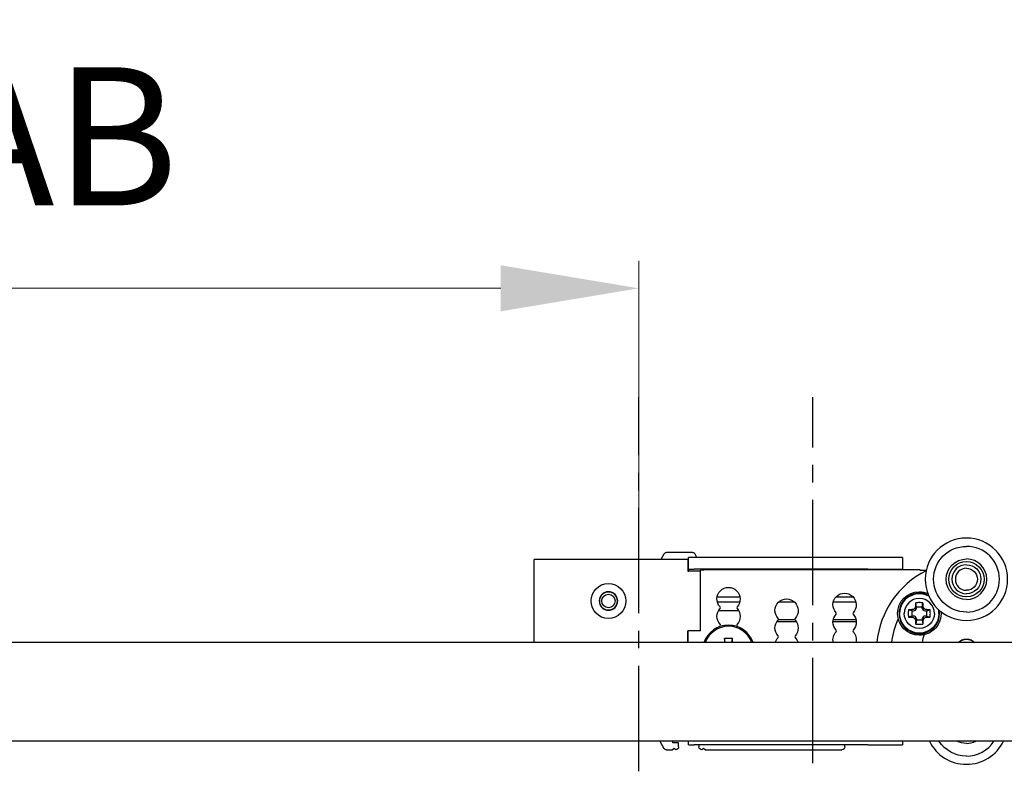
# Model space of a CAD drawing. Units: millimetres. Extents: x 10288 to 14171, y 11272 to 12980.
# Drawn here: x 11131 to 11167, y 11700 to 11727 of the extents above; entities that cross this region are included whole.
import ezdxf

# ---------------------------------------------------------------- set-up
doc = ezdxf.new("R2010")
doc.units = ezdxf.units.MM
doc.linetypes.add('CENTER2', pattern=[28.575, 19.05, -3.175, 3.175, -3.175])
doc.styles.add('标准', font='txt')
doc.dimstyles.new('缩小1：2', dxfattribs={"dimtxt": 5, "dimasz": 5, "dimexe": 1, "dimexo": 1, "dimgap": 3, "dimtad": 1, "dimdec": 1, "dimlfac": 2, "dimdsep": 46, "dimtxsty": '标准', "dimcen": 1, "dimclrd": 4, "dimclre": 4, "dimclrt": 4, "dimadec": 0, "dimazin": 2, "dimtm": 1e-09, "dimtfac": 1, "dimtdec": 1, "dimtofl": 0, "dimtmove": 0, "dimatfit": 3, "dimfxl": 0, "dimtolj": 1, "dimlwd": 13, "dimlwe": 13, "dimarcsym": 0})

# ---------------------------------------------------------------- blocks, each defined once
blk = doc.blocks.new('22')
for p, q in [((-308.5, 11.95), (-313, 11.95)), ((-309.32, 10.75), (-335.82, 10.75)), ((-335.82, 8.75), (-335.82, 10.75)), ((-313.43, 11.7), (-313.95, 10.75)), ((-309.32, 10.75), (-309.32, 8.75)), ((-309.2, 9.1), (-309.2, 11.1)), ((-308.2, 11.1), (-309.2, 11.1)), ((-278.3, 11.1), (-308.2, 11.1)), ((-307.74, 11.1), (-308.07, 11.7)), ((-272.3, 11.1), (-278.3, 11.1)), ((-272.3, 11.1), (-272.3, 9.1)), ((-335.82, -1.55), (-335.82, 8.75)), ((-309.32, 8.75), (-309.12, 8.75)), ((-309.2, 9.1), (-308.2, 9.1)), ((-309.2, 9.1), (-309.2, 8.75)), ((-307.12, 8.75), (-309.12, 8.75)), ((-278.3, 9.1), (-308.2, 9.1)), ((-307.12, -1.55), (-307.12, 8.75)), ((-269.3, 8.95), (-306.3, 8.95)), ((-278.3, 9.1), (-272.3, 9.1)), ((-272.3, 9.1), (-272.3, 8.95)), ((-269.3, 8.95), (-269.3, 8.85)), ((-268.24, 8.85), (-269.3, 8.85)), ((-304.24, 3.48), (-300.35, 3.48)), ((-293.58, 3.48), (-291.01, 3.48)), ((-284.23, 3.48), (-280.37, 3.48)), ((-304.03, 1.95), (-300.57, 1.95)), ((-270.67, 1.9), (-271.29, 2.05)), ((-270.67, 1.9), (-270.42, 1.9)), ((-270.67, 1), (-270.67, 1.9)), ((-269.92, 2.61), (-270.05, 3.29)), ((-269.92, 2.61), (-268.92, 2.61)), ((-269.92, 2.39), (-269.92, 2.61)), ((-268.92, 2.61), (-268.8, 3.29)), ((-268.92, 2.61), (-268.92, 2.39)), ((-268.43, 1.9), (-268.17, 1.9)), ((-268.17, 1.9), (-267.55, 2.05)), ((-268.17, 1.9), (-268.17, 1)), ((-290.59, 0), (-294, 0)), ((-290.87, 0.37), (-293.72, 0.37)), ((-280.29, 0), (-284.3, 0)), ((-280.34, 0.37), (-284.25, 0.37)), ((-270.67, 1), (-271.29, 0.85)), ((-270.42, 1), (-270.67, 1)), ((-269.92, 0.29), (-270.05, -0.39)), ((-269.92, 0.29), (-269.92, 0.51)), ((-268.92, 0.29), (-269.92, 0.29)), ((-268.92, 0.51), (-268.92, 0.29)), ((-268.92, 0.29), (-268.8, -0.39)), ((-268.17, 1), (-268.43, 1)), ((-268.17, 1), (-267.55, 0.85)), ((-335.82, -3.55), (-335.82, -1.55)), ((-309.12, -1.55), (-309.32, -1.55)), ((-309.32, -1.55), (-309.32, -3.55)), ((-309.3, -3.55), (-309.3, -1.55)), ((-307.12, -1.55), (-309.12, -1.55)), ((-303, -2.81), (-303.01, -3.55)), ((-303, -2.81), (-301.6, -2.81)), ((-302.87, -3.55), (-303, -2.81)), ((-301.74, -3.55), (-301.6, -2.81)), ((-301.6, -3.55), (-301.6, -2.81)), ((-78.79, -3.55), (-492.59, -3.55)), ((-83.79, -20.55), (-513.79, -20.55)), ((-314.12, -20.55), (-313.43, -21.8)), ((-313, -22.05), (-312, -22.05)), ((-312, -22.05), (-311.7, -21.75)), ((-311.9, -20.85), (-311.9, -20.55)), ((-310.9, -20.85), (-311.9, -20.85)), ((-311.7, -21.75), (-311.4, -22.05)), ((-310.9, -21.55), (-310.9, -20.85)), ((-309.2, -21.2), (-309.2, -20.55)), ((-309.2, -21.2), (-308.2, -21.2)), ((-278.3, -21.2), (-308.2, -21.2)), ((-307.4, -21.2), (-307.4, -21.55)), ((-306.9, -22.05), (-306.6, -21.75)), ((-306.6, -21.75), (-306.3, -22.05)), ((-306.3, -22.05), (-282.75, -22.05)), ((-282.25, -21.55), (-282.25, -21.2)), ((-278.3, -21.2), (-272.3, -21.2)), ((-272.3, -20.55), (-272.3, -21.2))]:
    blk.add_line(p, q)
for centre, radius, start, end in [((-261.3, 7.35), 7.1, 90, 270), ((-261.3, 7.35), 7.1, 270, 90), ((-261.3, 7.35), 5.67, 270, 90), ((-261.3, 7.35), 3.5, 270, 90), ((-306.3, 5.95), 3, 90, 111.0403), ((-261.3, -5.05), 15.5, 116.6394, 174.4475), ((-261.3, 7.35), 2.5, 90, 270), ((-261.3, 7.35), 1.9, 90, 270), ((-323, 3.6), 1.6, 90, 270), ((-323, 3.6), 1.55, 90, 270), ((-323, 3.6), 1.6, 270, 90), ((-323, 3.6), 1.55, 270, 90), ((-269.42, 1.45), 3.5, 63.0366, 180), ((-269.42, 1.45), 3.39, 60.7669, 180), ((-269.42, 1.45), 2.59, 0, 180), ((-303.91, 2.45), 0.2, 317.0141, 42.9859), ((-300.69, 2.45), 0.2, 137.0141, 222.9859), ((-269.42, 1.45), 3.39, 0, 11.2388), ((-269.42, 1.45), 3.5, 0, 8.9719), ((-293.91, 0.45), 0.2, 317.0141, 42.9859), ((-290.69, 0.45), 0.2, 137.0141, 222.9859), ((-283.91, 1.45), 0.2, 317.0141, 42.9859), ((-280.69, 1.45), 0.2, 137.0141, 222.9859), ((-261.3, -5.05), 13, 154.674, 173.374), ((-269.42, 1.45), 3.5, 180, 270), ((-269.42, 1.45), 3.5, 270, 0), ((-302.3, -5.05), 4.5, 19.4738, 160.5262), ((-302.3, -5.05), 4.29, 20.4609, 159.5391), ((-303.91, -0.55), 0.2, 317.0141, 42.9859), ((-300.69, -0.55), 0.2, 137.0141, 222.9859), ((-283.91, -1.55), 0.2, 317.0141, 42.9859), ((-280.69, -1.55), 0.2, 137.0141, 222.9859), ((-293.91, -2.55), 0.2, 317.0141, 42.9859), ((-290.69, -2.55), 0.2, 137.0141, 222.9859), ((-261.3, -5.05), 7.8, 158.5691, 168.912), ((-261.3, -5.05), 2, 48.5916, 131.4084), ((-261.3, -17.45), 7.1, 205.8862, 270), ((-261.3, -17.45), 7.1, 270, 334.1138), ((-261.3, -17.45), 3.5, 270, 297.6609), ((-261.3, -17.45), 5.67, 270, 326.8631)]:
    blk.add_arc(centre, radius, start, end)
at = {"extrusion": (0, 0, -1)}
for centre, radius, start, end in [((313, 11.45), 0.5, 30, 90), ((308.5, 11.45), 0.5, 90, 150), ((261.3, 7.35), 5.67, 270, 90), ((261.3, 7.35), 3.5, 270, 90), ((261.3, 7.35), 3.05, 0, 180), ((261.3, 7.35), 2.5, 90, 270), ((261.3, 7.35), 1.9, 90, 270), ((261.3, 7.35), 3.05, 180, 0), ((323, 3.6), 3, 270, 90), ((323, 3.6), 3, 90, 270), ((302.3, 3.95), 2, 317.0141, 222.9859), ((282.3, 2.95), 2, 317.0141, 222.9859), ((269.42, 1.45), 3.75, 270, 90), ((269.42, 1.45), 3.75, 90, 112.8066), ((323, 3.6), 1.15, 0, 180), ((323, 3.6), 1.15, 180, 0), ((292.3, 1.95), 2, 317.0141, 222.9859), ((302.3, 0.95), 2, 317.0141, 42.9859), ((302.3, 0.95), 2, 137.0141, 222.9859), ((269.42, 1.45), 3.75, 175.1906, 270), ((292.3, -1.05), 2, 317.0141, 42.9859), ((292.3, -1.05), 2, 137.0141, 222.9859), ((282.3, -0.05), 2, 317.0141, 42.9859), ((282.3, -0.05), 2, 137.0141, 222.9859), ((269.42, 1.45), 3.39, 180, 0), ((269.42, 1.45), 2.59, 180, 0), ((302.3, -2.05), 2, 37.5495, 42.9859), ((302.3, -2.05), 2, 137.0141, 145.1841), ((282.3, -3.05), 2, 345.5235, 42.9859), ((282.3, -3.05), 2, 137.0141, 194.4765), ((292.3, -4.05), 2, 14.4769, 42.9859), ((292.3, -4.05), 2, 137.0141, 165.5231), ((261.3, -5.05), 2.1, 45.5822, 90), ((261.3, -5.05), 2.1, 90, 134.4178), ((313, -21.55), 0.5, 270, 330), ((311.4, -21.55), 0.5, 180, 270), ((306.9, -21.55), 0.5, 270, 0), ((282.75, -21.55), 0.5, 180, 270), ((261.3, -17.45), 5.67, 270, 326.8631), ((261.3, -17.45), 3.5, 270, 297.6609)]:
    blk.add_arc(centre, radius, start, end, dxfattribs=at)
for points, degree in [([(-309.32, 10.25), (-309.28, 10.18), (-309.24, 10.1), (-309.2, 10.03)], 3), ([(-304.23, 4.29), (-300.35, 4.29)], 1), ([(-283.75, 4.29), (-280.85, 4.29)], 1), ([(-271.29, 2.05), (-271.3, 1.99), (-271.31, 1.85), (-271.32, 1.65), (-271.32, 1.52), (-271.32, 1.45)], 3), ([(-270.59, 2.11), (-270.63, 2.11), (-270.7, 2.11), (-270.81, 2.1), (-270.93, 2.09), (-271.05, 2.08), (-271.17, 2.07), (-271.25, 2.06), (-271.29, 2.05)], 3), ([(-270.05, 3.29), (-270.05, 3.26), (-270.06, 3.21), (-270.06, 3.13), (-270.07, 3.05), (-270.08, 2.96), (-270.08, 2.88), (-270.09, 2.79), (-270.09, 2.7), (-270.1, 2.64), (-270.1, 2.61)], 3), ([(-269.92, 2.39), (-269.93, 2.4), (-269.93, 2.41), (-269.94, 2.42), (-269.95, 2.43), (-269.97, 2.45), (-269.98, 2.46), (-269.99, 2.47), (-270, 2.49), (-270.01, 2.5), (-270.03, 2.52), (-270.04, 2.54), (-270.06, 2.56), (-270.08, 2.58), (-270.09, 2.6), (-270.1, 2.61)], 3), ([(-268.92, 2.39), (-268.92, 2.4), (-268.91, 2.41), (-268.9, 2.42), (-268.89, 2.43), (-268.88, 2.45), (-268.87, 2.46), (-268.85, 2.47), (-268.84, 2.49), (-268.83, 2.5), (-268.82, 2.52), (-268.8, 2.54), (-268.78, 2.56), (-268.77, 2.58), (-268.75, 2.6), (-268.75, 2.61)], 3), ([(-268.75, 2.61), (-268.75, 2.64), (-268.75, 2.7), (-268.76, 2.8), (-268.76, 2.89), (-268.77, 2.97), (-268.78, 3.05), (-268.78, 3.13), (-268.79, 3.21), (-268.79, 3.26), (-268.8, 3.29)], 3), ([(-267.55, 2.05), (-267.6, 2.06), (-267.68, 2.07), (-267.8, 2.08), (-267.92, 2.09), (-268.03, 2.1), (-268.15, 2.11), (-268.22, 2.11), (-268.25, 2.11)], 3), ([(-267.52, 1.45), (-267.52, 1.52), (-267.53, 1.65), (-267.54, 1.85), (-267.55, 1.99), (-267.55, 2.05)], 3), ([(-271.32, 1.45), (-271.32, 1.38), (-271.32, 1.25), (-271.31, 1.05), (-271.3, 0.91), (-271.29, 0.85)], 3), ([(-271.29, 0.85), (-271.25, 0.84), (-271.16, 0.83), (-271.04, 0.82), (-270.93, 0.81), (-270.81, 0.8), (-270.7, 0.79), (-270.63, 0.79), (-270.59, 0.79)], 3), ([(-269.92, 0.51), (-269.93, 0.5), (-269.93, 0.49), (-269.94, 0.48), (-269.96, 0.47), (-269.97, 0.45), (-269.98, 0.44), (-269.99, 0.43), (-270, 0.41), (-270.01, 0.4), (-270.03, 0.38), (-270.04, 0.36), (-270.06, 0.34), (-270.08, 0.32), (-270.09, 0.3), (-270.1, 0.29)], 3), ([(-270.1, 0.29), (-270.1, 0.26), (-270.09, 0.2), (-270.09, 0.1), (-270.08, 0.01), (-270.08, -0.07), (-270.07, -0.15), (-270.06, -0.23), (-270.06, -0.31), (-270.05, -0.36), (-270.05, -0.39)], 3), ([(-268.92, 0.51), (-268.92, 0.5), (-268.91, 0.49), (-268.9, 0.48), (-268.89, 0.47), (-268.88, 0.45), (-268.87, 0.44), (-268.86, 0.43), (-268.84, 0.41), (-268.83, 0.4), (-268.82, 0.38), (-268.8, 0.36), (-268.78, 0.34), (-268.77, 0.32), (-268.75, 0.3), (-268.75, 0.29)], 3), ([(-268.8, -0.39), (-268.79, -0.36), (-268.79, -0.31), (-268.78, -0.23), (-268.78, -0.15), (-268.77, -0.06), (-268.76, 0.02), (-268.76, 0.11), (-268.75, 0.2), (-268.75, 0.26), (-268.75, 0.29)], 3), ([(-268.25, 0.79), (-268.22, 0.79), (-268.15, 0.79), (-268.03, 0.8), (-267.92, 0.81), (-267.8, 0.82), (-267.68, 0.83), (-267.6, 0.84), (-267.55, 0.85)], 3), ([(-267.55, 0.85), (-267.55, 0.91), (-267.54, 1.05), (-267.53, 1.25), (-267.52, 1.38), (-267.52, 1.45)], 3)]:
    blk.add_open_spline(points, degree=degree)
for points in [[(-270.1, 2.61), (-270.11, 2.48), (-270.16, 2.36), (-270.34, 2.18), (-270.47, 2.12), (-270.59, 2.11)], [(-270.42, 1.9), (-270.28, 1.9), (-270.16, 1.95), (-269.97, 2.14), (-269.92, 2.26), (-269.92, 2.39)], [(-268.8, 3.29), (-269, 3.31), (-269.21, 3.32), (-269.63, 3.32), (-269.84, 3.31), (-270.05, 3.29)], [(-268.92, 2.39), (-268.92, 2.26), (-268.87, 2.14), (-268.69, 1.95), (-268.56, 1.9), (-268.43, 1.9)], [(-268.25, 2.11), (-268.38, 2.12), (-268.5, 2.18), (-268.68, 2.36), (-268.74, 2.48), (-268.75, 2.61)], [(-270.59, 0.79), (-270.47, 0.78), (-270.34, 0.72), (-270.16, 0.54), (-270.11, 0.42), (-270.1, 0.29)], [(-269.92, 0.51), (-269.92, 0.64), (-269.97, 0.76), (-270.16, 0.95), (-270.28, 1), (-270.42, 1)], [(-268.43, 1), (-268.56, 1), (-268.69, 0.95), (-268.87, 0.76), (-268.92, 0.64), (-268.92, 0.51)], [(-268.75, 0.29), (-268.74, 0.42), (-268.68, 0.54), (-268.5, 0.72), (-268.38, 0.78), (-268.25, 0.79)], [(-270.05, -0.39), (-269.84, -0.41), (-269.63, -0.42), (-269.21, -0.42), (-269, -0.41), (-268.8, -0.39)]]:
    blk.add_open_spline(points, degree=3, knots=[0, 0, 0, 0, 0.5, 0.5, 1, 1, 1, 1])
blk = doc.blocks.new('*D510')
at = {"color": 4, "lineweight": 13, "transparency": 16777216}
for p, q in [((10817.521, 11718.503), (10817.521, 11737.515)), ((11327.927, 11718.503), (11327.927, 11737.515)), ((10822.521, 11736.515), (11322.927, 11736.515))]:
    blk.add_line(p, q, dxfattribs=at)
at = {"color": 4, "transparency": 16777216}
for points in [[(10822.521, 11737.348), (10822.521, 11735.681), (10817.521, 11736.515)], [(11322.927, 11737.348), (11322.927, 11735.681), (11327.927, 11736.515)]]:
    blk.add_solid(points, dxfattribs=at)
at = {"layer": 'Defpoints', "color": 0, "transparency": 16777216}
for p in [(11327.927, 11736.515), (10817.521, 11717.503), (11327.927, 11717.503)]:
    blk.add_point(p, dxfattribs=at)
at = {"color": 4, "transparency": 16777216, "insert": (11073.012, 11742.015), "char_height": 5, "attachment_point": 5, "style": '标准'}
blk.add_mtext('\\A1;W', dxfattribs=at)
blk = doc.blocks.new('*D548')
at = {"color": 4, "lineweight": 13, "transparency": 16777216}
for p, q in [((11111.554, 11705.497), (11111.554, 11717.99)), ((11153.522, 11708.175), (11153.522, 11717.99)), ((11116.554, 11716.99), (11148.522, 11716.99))]:
    blk.add_line(p, q, dxfattribs=at)
at = {"color": 4, "transparency": 16777216}
for points in [[(11116.554, 11717.824), (11116.554, 11716.157), (11111.554, 11716.99)], [(11148.522, 11717.824), (11148.522, 11716.157), (11153.522, 11716.99)]]:
    blk.add_solid(points, dxfattribs=at)
at = {"layer": 'Defpoints', "color": 0, "transparency": 16777216}
for p in [(11153.522, 11716.99), (11153.522, 11707.175), (11111.554, 11704.497)]:
    blk.add_point(p, dxfattribs=at)
at = {"color": 4, "transparency": 16777216, "insert": (11132.538, 11722.49), "char_height": 5, "attachment_point": 5, "style": '标准'}
blk.add_mtext('\\A1;AB', dxfattribs=at)

msp = doc.modelspace()

# ---------------------------------------------------------------- hatches: boundary and pattern name
h = msp.add_hatch()
h.set_pattern_fill('ANSI31', color=256, scale=0.84)
h.set_pattern_definition([(45, (7678.7866, 14158.351), (-1.8858538, 1.8858538), [])])
h.paths.add_polyline_path([(10817.625, 11717.503), (10808.086, 11717.503), (10808.086, 11688.647), (10817.625, 11688.647)])
h.paths.add_polyline_path([(11337.467, 11717.503), (11327.927, 11717.503), (11327.927, 11706.105), (11328.031, 11705.915), (11328.031, 11704.97, -0.414214), (11327.968, 11704.907), (11327.927, 11704.907), (11327.927, 11702.807), (11328.031, 11702.807), (11328.031, 11701.799), (11327.927, 11701.609), (11327.927, 11688.647), (11337.467, 11688.647)])

# ---------------------------------------------------------------- linework, layer by layer
at = {"color": 1, "linetype": 'CENTER2', "ltscale": 0.2}
for p, q in [((11153.522, 11688.086), (11153.522, 11713.048)), ((11159.822, 11688.374), (11159.822, 11713.048))]:
    msp.add_line(p, q, dxfattribs=at)

# ---------------------------------------------------------------- block references
at = {"xscale": 0.21, "yscale": 0.21, "zscale": 0.21}
msp.add_blockref('22', (11220.249, 11704.917), dxfattribs=at)

# ---------------------------------------------------------------- dimensions: what is measured, and where the dimension line sits
dim = msp.add_linear_dim(base=(11327.927, 11736.515), p1=(10817.521, 11717.503), p2=(11327.927, 11717.503), text='W', dimstyle='缩小1：2')
dim.commit()
dim.dimension.update_dxf_attribs({"geometry": '*D510', "text_midpoint": (11073.012, 11736.515), "dimtype": 160})
dim = msp.add_linear_dim(base=(11153.522, 11716.99), p1=(11111.554, 11704.497), p2=(11153.522, 11707.175), text='AB', dimstyle='缩小1：2')
dim.commit()
dim.dimension.update_dxf_attribs({"geometry": '*D548', "text_midpoint": (11132.538, 11722.49)})

doc.saveas('drawing.dxf')
